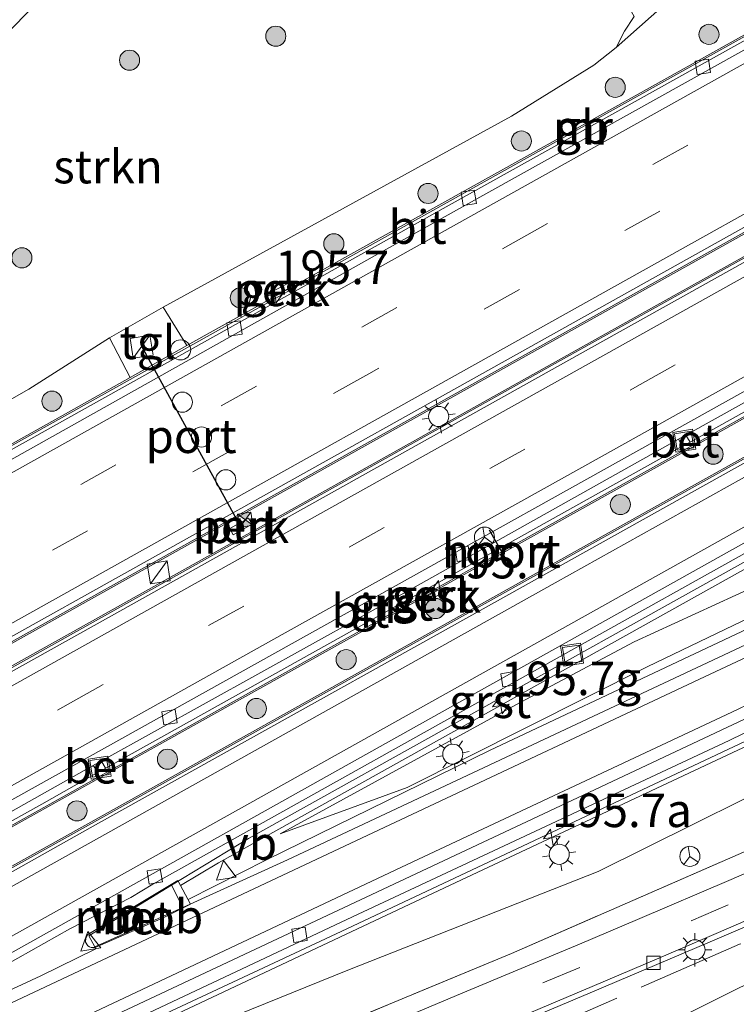
# Model space of a CAD drawing. Units: metres. Extents: x 229997 to 240000, y 574998 to 581253.
# Drawn here: x 232263 to 232316, y 579580 to 579653 of the extents above; entities that cross this region are included whole.
import ezdxf
from ezdxf.enums import TextEntityAlignment as Align

# ---------------------------------------------------------------- set-up
doc = ezdxf.new("R2010")
doc.units = ezdxf.units.M
doc.linetypes.add('IE-TERREINAFSCHEIDING', pattern=[10, 8, -2])
doc.linetypes.add('VW-3-9_STREEP', pattern=[12, 3, -9])
doc.layers.get('0').update_dxf_attribs({"lineweight": 25})
for name, color, linetype, lineweight in [('B-ME-AL-OVERIG-GV-B6', 7, 'BV-GELEIDERAIL', 18), ('B-ME-AM-KILOMETR-S-B1', 7, 'Continuous', 18), ('B-ME-BV-GELEIDECONSTRAUCTIE_GELEIDERAIL_OVERSTAPCONSTRUCTIE-S-B1', 213, 'BV-ANTIVERBLINDINGSSCHERM', 18), ('B-ME-BV-GELEIDECONSTRUCTIE-BARRIER-L-B1', 213, 'BV-STEPBARRIER', 18), ('B-ME-BV-GELEIDECONSTRUCTIE-GELEIDERAIL-L-B1', 213, 'BV-GELEIDERAIL', 18), ('B-ME-BV-GELEIDECONSTRUCTIE-RIMOB-GV-B6', 213, 'BV-A1', 18), ('B-ME-GR-BOOM-S-B1', 93, 'Continuous', 18), ('B-ME-GR-STRUIKEN-GV-B6', 93, 'Continuous', 18), ('B-ME-GW-KRUINLIJN-L-B1', 93, 'Continuous', 18), ('B-ME-GW-TEENLIJN-L-B1', 93, 'Continuous', 18), ('B-ME-IE-GRASLAND-GV-B6', 93, 'Continuous', 18), ('B-ME-IE-INRICHTINGSELEMENT-CAMERA-S-B1', 8, 'Continuous', 18), ('B-ME-IE-INRICHTINGSELEMENT-GV-B6', 253, 'Continuous', 18), ('B-ME-IE-INRICHTINGSELEMENT-S-B1', 253, 'Continuous', 18), ('B-ME-IE-MEUBILAIR_WEGMEUBILAIR-LICHTMAST-S-B1', 8, 'Continuous', 18), ('B-ME-IE-TERREINAFSCHEIDING-RASTERHEKWERK-L-B1', 8, 'IE-TERREINAFSCHEIDING', 18), ('B-ME-MW-MUUR-GV-B6', 8, 'IE-TERREINAFSCHEIDING-KUNSTMATIG', 18), ('B-ME-VH-VERH_SOORT-BETON-OVERIG-GV-B6', 8, 'IE-TERREINAFSCHEIDING-NATUURLIJK-HOUTWAL', 18), ('B-ME-VH-VERH_SOORT-BITUMEN-GV-B6', 8, 'IE-TERREINAFSCHEIDING-NATUURLIJK-HOUTWAL', 18), ('B-ME-VH-VERH_SOORT-GV-B6', 8, 'Continuous', 18), ('B-ME-VH-VERH_SOORT-TEGELS-GV-B6', 8, 'Continuous', 18), ('B-ME-VV-KOLK-S-B1', 8, 'Continuous', 18), ('B-ME-VW-DRIP-S-B1', 8, 'Continuous', 18), ('B-ME-VW-MARKERING-39STREEP-015-L-B1', 255, 'VW-3-9_STREEP', 18), ('B-ME-VW-MARKERING-STREEP-015-L-B1', 7, 'Continuous', 18), ('B-ME-VW-MEUBILAIR_WEGMEUBILAIR-RONA-S-B1', 8, 'Continuous', 18), ('B-ME-VW-MEUBILAIR_WEGMEUBILAIR-VERKEERSBORD-S-B1', 8, 'Continuous', 18), ('B-ME-VW-PORTAAL-L-B1', 10, 'Continuous', 25)]:
    doc.layers.add(name, color=color, linetype=linetype, lineweight=lineweight)
doc.styles.add('NLCS-ISO', font='NLCS-ISO.TTF')
doc.linetypes.add('BV-A1', pattern='A,0.5,[19,NLCS.SHX,S=1,R=0,X=0.5,Y=0],-1,[19,NLCS.SHX,S=1,R=0,X=0.5,Y=0],-1,0.5', length=3)
doc.linetypes.add('BV-ANTIVERBLINDINGSSCHERM', pattern='A,2,-1,[22,NLCS.SHX,S=1,R=0,X=0,Y=0],-1', length=4)
doc.linetypes.add('BV-GELEIDERAIL', pattern='A,10,-3,[108,NLCS.SHX,S=1,R=0,X=0,Y=0],-3', length=16)
doc.linetypes.add('BV-STEPBARRIER', pattern='A,1,-1,[16,NLCS.SHX,S=1,R=0,X=-1,Y=0],1', length=3)
doc.linetypes.add('IE-TERREINAFSCHEIDING-KUNSTMATIG', pattern='A,4,[82,NLCS.SHX,S=0.75,R=90,X=0,Y=0],4,-2', length=10)
doc.linetypes.add('IE-TERREINAFSCHEIDING-NATUURLIJK-HOUTWAL', pattern='A,7,-1.5,[67,NLCS.SHX,S=0.75,R=45,X=0,Y=0],-1.5,7,-1.5,[70,NLCS.SHX,S=0.75,R=0,X=0,Y=0],-1.5', length=20)

# ---------------------------------------------------------------- blocks, each defined once
blk = doc.blocks.new('camera')
h = blk.add_hatch(color=256)
h.paths.add_polyline_path([(0.5, 0.5), (-0.5, 0.5), (0, 0)])
h.paths.add_polyline_path([(0, 0), (-0.5, -0.5), (0.5, -0.5)])
for p, q in [((-0.5, 0.5), (0.5, -0.5)), ((0.5, 0.5), (-0.5, -0.5))]:
    blk.add_line(p, q)
blk.add_lwpolyline([(-0.5, 0.5), (0.5, 0.5), (0.5, -0.5), (-0.5, -0.5)], close=True)
blk = doc.blocks.new('kast')
blk.add_line((-0.75, -0.75), (0.75, 0.75))
blk.add_lwpolyline([(-0.75, 0.75), (0.75, 0.75), (0.75, -0.75), (-0.75, -0.75)], close=True)
blk = doc.blocks.new('dtb')
blk.add_circle((0, 0), 0.75)
blk = doc.blocks.new('put')
for p, q in [((0.75, 0.75), (-0.75, 0.75)), ((-0.75, 0.75), (-0.75, -0.75)), ((0.75, -0.75), (0.75, 0.75)), ((-0.75, -0.75), (0.75, -0.75))]:
    blk.add_line(p, q)
blk.add_lwpolyline([(-0.625, 0.625), (0.625, 0.625), (0.625, -0.625), (-0.625, -0.625)], close=True)
blk = doc.blocks.new('verkeersbord')
for p, q in [((0, 0.75), (-0.75, -0.625)), ((0.75, -0.625), (0, 0.75)), ((-0.75, -0.625), (0.75, -0.625))]:
    blk.add_line(p, q)
blk = doc.blocks.new('wegwijzer')
for q in [(0, 0.75), (-0.53, -0.53), (0.53, -0.53)]:
    blk.add_line((0, 0), q)
blk.add_circle((0, 0), 0.75)
blk = doc.blocks.new('boom')
blk.add_hatch(color=256).paths.add_polyline_path([(-0.75, 0, 1), (0.75, 0, 1)])
blk.add_circle((0, 0), 0.75)
blk = doc.blocks.new('hecto')
for p, q in [((0, 0.625), (-0.625, 0)), ((0, -0.625), (0, 0.625)), ((-0.625, 0), (0.625, 0)), ((0.625, 0), (0, -0.625))]:
    blk.add_line(p, q)
blk = doc.blocks.new('kolk')
blk.add_lwpolyline([(-0.5, -0.5), (0.5, -0.5), (0.5, 0.5), (-0.5, 0.5)], close=True)
blk = doc.blocks.new('lantaarnpaal')
for p, q in [((-0.884, 0.884), (-0.53, 0.53)), ((0, 0.75), (0, 1.25)), ((0.53, 0.53), (0.884, 0.884)), ((-0.75, 0), (-1.25, 0)), ((0.75, 0), (1.25, 0)), ((-0.53, -0.53), (-0.884, -0.884)), ((0.53, -0.53), (0.884, -0.884)), ((0, -0.75), (0, -1.25))]:
    blk.add_line(p, q)
blk.add_circle((0, 0), 0.75)

msp = doc.modelspace()

# ---------------------------------------------------------------- linework, layer by layer
at = {"layer": 'B-ME-AL-OVERIG-GV-B6'}
for points in [[(232393.971, 579694.952, 5.889), (232351.276, 579671.124, 5.086), (232308.62, 579647.298, 3.979), (232275.191, 579628.685, 3.176), (232273.432, 579631.544, 3.152), (232299.394, 579645.792, 3.879), (232305.527, 579649.573, 4.065), (232307.186, 579650.898, 4.073), (232310.676, 579653.99, 4.104), (232312.521, 579653.755, 4.111), (232313.889, 579653.896, 4.158), (232316.885, 579655.384, 4.178), (232323.675, 579659.038, 4.343), (232326.052, 579660.527, 4.411), (232327.24, 579661.564, 4.46), (232337.524, 579666.723, 4.731), (232339.072, 579667.869, 4.722), (232344.877, 579671.199, 4.864), (232365.824, 579682.72, 5.339), (232378.81, 579689.984, 5.598), (232384.035, 579692.956, 5.649), (232385.569, 579694.131, 5.646), (232395.039, 579699.14, 5.788), (232393.971, 579694.952, 5.889)], [(232083.041, 579509.687, 1.239), (232101.788, 579518.925, 1.274), (232120.412, 579528.457, 1.319), (232138.976, 579538.272, 1.429), (232163.382, 579551.527, 1.642), (232205.653, 579574.99, 2.167), (232246.649, 579597.849, 2.804), (232285.731, 579619.679, 3.595), (232328.366, 579643.503, 4.645), (232364.965, 579663.927, 5.552), (232400.252, 579683.624, 6.189)], [(232400.252, 579683.624, 6.189), (232394.475, 579678.727, 6.079), (232351.724, 579654.85, 5.197), (232309.161, 579631.096, 4.084), (232266.472, 579607.234, 3.15), (232225.565, 579584.401, 2.452), (232185.473, 579562.033, 1.904), (232158.003, 579546.82, 1.607), (232133.422, 579533.458, 1.41), (232108.79, 579520.481, 1.299), (232090.111, 579510.997, 1.214)], [(232231.182, 579575.545, 2.317), (232273.788, 579599.315, 2.996), (232313.674, 579621.569, 3.893), (232353.346, 579643.735, 4.925), (232393.136, 579665.953, 5.782)], [(232393.136, 579665.953, 5.782), (232397.756, 579665.627, 5.453), (232388.479, 579660.444, 5.226), (232348.796, 579638.28, 4.301), (232308.984, 579616.05, 3.519), (232269.101, 579593.77, 2.864), (232247.191, 579581.573, 2.561)], [(232281.659, 579632.767, 3.323), (232281.866, 579632.45, 3.238), (232282.854, 579632.992, 3.331), (232282.711, 579633.314, 3.387), (232281.659, 579632.767, 3.323)], [(232245.515, 579615.387, 2.664), (232252.482, 579619.225, 2.757), (232263.41, 579625.437, 2.938), (232269.431, 579629.278, 3.068), (232270.964, 579626.312, 3.078), (232265.983, 579623.503, 3.001), (232224.104, 579600.107, 2.227), (232217.538, 579596.444, 2.026), (232215.317, 579595.025, 1.279), (232214.501, 579596.541, 1.22), (232217.409, 579597.89, 2.043), (232219.681, 579599.464, 2.128), (232222.273, 579601.778, 2.156), (232226.212, 579604.225, 2.245), (232232.704, 579608.1, 2.389), (232239.766, 579612.023, 2.581), (232245.515, 579615.387, 2.664)], [(232280.06, 579615.392, 3.496), (232279.799, 579615.832, 3.475), (232278.391, 579615.058, 3.463), (232278.644, 579614.597, 3.437), (232280.06, 579615.392, 3.496)], [(232294.072, 579610.166, 3.391), (232293.917, 579610.464, 3.399), (232292.96, 579609.934, 3.373), (232293.102, 579609.639, 3.39), (232294.072, 579610.166, 3.391)]]:
    msp.add_polyline3d(points, dxfattribs=at)
at = {"layer": 'B-ME-BV-GELEIDECONSTRUCTIE-BARRIER-L-B1'}
for points in [[(232215.387, 579594.94, 1.288), (232215.889, 579595.306, 1.605), (232218.292, 579596.742, 2.229), (232259.865, 579619.97, 2.971), (232296.523, 579640.422, 3.785), (232339.204, 579664.251, 4.886), (232381.825, 579688.039, 5.791), (232394.022, 579694.86, 5.989)], [(232044.995, 579492.27, 1.292), (232063.947, 579500.797, 1.292), (232082.995, 579509.781, 1.339), (232101.741, 579519.019, 1.374), (232120.363, 579528.551, 1.419), (232138.926, 579538.365, 1.529), (232163.331, 579551.619, 1.742), (232205.602, 579575.082, 2.267), (232246.598, 579597.941, 2.904), (232285.68, 579619.771, 3.695), (232328.315, 579643.595, 4.745), (232364.914, 579664.019, 5.652), (232400.213, 579683.723, 6.29)], [(232046.07, 579490.087, 1.278), (232061.65, 579497.199, 1.276), (232080.713, 579506.25, 1.301), (232099.483, 579515.587, 1.367), (232121.22, 579526.869, 1.445), (232142.806, 579538.398, 1.583), (232176.442, 579556.874, 1.904), (232219.049, 579580.644, 2.46), (232260.504, 579603.785, 3.126), (232303.268, 579627.69, 4.05), (232345.613, 579651.326, 5.149), (232385.302, 579673.492, 6.023), (232394.062, 579678.376, 6.171)], [(232115.071, 579512.027, 1.614), (232136.042, 579523.065, 1.697), (232163.699, 579538.081, 1.825), (232203.636, 579560.271, 2.149), (232246.109, 579583.991, 2.599), (232285.932, 579606.215, 3.362), (232325.827, 579628.482, 4.296), (232368.498, 579652.319, 5.39), (232393.326, 579666.18, 5.886)], [(232115.779, 579510.602, 1.62), (232130.185, 579517.601, 1.701), (232143.592, 579524.345, 1.749), (232161.29, 579533.651, 1.846), (232178.82, 579543.278, 1.964), (232212.031, 579561.801, 2.26), (232247.242, 579581.482, 2.661), (232269.152, 579593.678, 2.964), (232309.035, 579615.958, 3.619), (232348.847, 579638.188, 4.401), (232388.53, 579660.352, 5.326), (232398.026, 579665.657, 5.559)]]:
    msp.add_polyline3d(points, dxfattribs=at)
at = {"layer": 'B-ME-BV-GELEIDECONSTRUCTIE-GELEIDERAIL-L-B1'}
for points in [[(232274.726, 579588.456, 2.7), (232277.551, 579590.159, 2.694), (232318.828, 579613.177, 3.406), (232361.604, 579637.073, 4.307), (232402.469, 579659.917, 5.286)], [(232275.284, 579587.412, 2.698), (232281.186, 579590.385, 2.71), (232297.748, 579598.511, 2.793), (232341.068, 579618.931, 2.566), (232370.982, 579632.832, 2.007), (232398.984, 579646.142, 1.209), (232400.658, 579646.854, 1.201), (232409.301, 579651.057, 0.912)], [(232165.211, 579523.915, 1.643), (232165.65, 579524.148, 1.647), (232190.427, 579537.355, 1.568), (232211.363, 579548.263, 1.751), (232233.898, 579559.576, 1.96), (232251.932, 579568.297, 2.12), (232294.826, 579588.486, 2.611), (232338.931, 579609.183, 2.439), (232348.814, 579613.642, 2.309), (232357.353, 579616.955, 2.138), (232379.816, 579624.84, 1.632), (232386.546, 579627.473, 1.456), (232406.258, 579636.426, 0.976)]]:
    msp.add_polyline3d(points, dxfattribs=at)
at = {"layer": 'B-ME-BV-GELEIDECONSTRUCTIE-RIMOB-GV-B6'}
msp.add_polyline3d([(232267.934, 579583.888, 2.547), (232267.814, 579583.96, 2.55), (232267.651, 579584.233, 2.57), (232267.66, 579584.525, 2.573), (232267.807, 579584.801, 2.602), (232274.531, 579588.823, 2.686), (232275.466, 579587.07, 2.694), (232273.438, 579586.056, 2.62), (232268.35, 579583.846, 2.553), (232268.072, 579583.849, 2.548), (232267.934, 579583.888, 2.547)], dxfattribs=at)
at = {"layer": 'B-ME-GR-STRUIKEN-GV-B6'}
for points in [[(232261.45, 579651.617, 0.67), (232266.591, 579656.832, 0.663), (232278.413, 579664.465, 0.764), (232290.393, 579673.487, 0.774), (232295.567, 579678.37, 0.351), (232298.87, 579676.828, 2.124), (232299.77, 579672.949, 3.861), (232299.257, 579671.481, 4.249), (232298.936, 579670.924, 4.318), (232299.285, 579669.843, 4.357), (232300.08, 579668.704, 4.417), (232301.392, 579665.396, 4.427), (232303.719, 579661.384, 4.41), (232304.757, 579659.707, 4.405), (232306.084, 579657.563, 4.398), (232308.524, 579653.222, 4.335), (232307.812, 579652.126, 4.117), (232307.186, 579650.898, 4.073), (232305.527, 579649.573, 4.065), (232299.394, 579645.792, 3.879), (232273.432, 579631.544, 3.152), (232269.431, 579629.278, 3.068)], [(232299.257, 579671.481, 4.249), (232300.063, 579671.252, 4.286), (232300.324, 579670.409, 4.334), (232300.61, 579669.382, 4.397), (232302.297, 579665.876, 4.45), (232308.41, 579655.568, 4.483), (232309.193, 579655.023, 4.352), (232310.676, 579653.99, 4.104), (232307.186, 579650.898, 4.073), (232307.812, 579652.126, 4.117), (232308.524, 579653.222, 4.335), (232306.084, 579657.563, 4.398), (232304.757, 579659.707, 4.405), (232303.719, 579661.384, 4.41), (232301.392, 579665.396, 4.427), (232300.08, 579668.704, 4.417), (232299.285, 579669.843, 4.357), (232298.936, 579670.924, 4.318), (232299.257, 579671.481, 4.249)], [(232269.431, 579629.278, 3.068), (232263.41, 579625.437, 2.938), (232252.482, 579619.225, 2.757)]]:
    msp.add_polyline3d(points, dxfattribs=at)
at = {"layer": 'B-ME-GW-KRUINLIJN-L-B1'}
for points in [[(232252.482, 579619.225, 2.757), (232263.41, 579625.437, 2.938), (232269.431, 579629.278, 3.068), (232273.432, 579631.544, 3.152), (232299.394, 579645.792, 3.879), (232305.527, 579649.573, 4.065), (232307.186, 579650.898, 4.073), (232307.812, 579652.126, 4.117), (232308.524, 579653.222, 4.335), (232306.084, 579657.563, 4.398), (232304.757, 579659.707, 4.405), (232303.719, 579661.384, 4.41), (232301.392, 579665.396, 4.427), (232300.08, 579668.704, 4.417), (232299.285, 579669.843, 4.357), (232298.936, 579670.924, 4.318), (232299.257, 579671.481, 4.249), (232299.77, 579672.949, 3.861), (232300.802, 579675.707, 3.747), (232303.554, 579678.873, 3.529)], [(232282.155, 579592.32, 2.075), (232299.704, 579601.927, 2.346), (232308.535, 579606.619, 2.481), (232317.639, 579610.783, 2.593), (232326.375, 579615.661, 2.754), (232334.882, 579620.983, 2.987), (232343.561, 579625.972, 3.248), (232361.377, 579635.06, 3.547), (232370.309, 579639.557, 3.853), (232379.059, 579644.407, 3.964), (232387.877, 579649.127, 4.122), (232396.637, 579653.959, 4.404), (232405.345, 579658.891, 4.665)], [(232230.573, 579553.904, 0.917), (232233.656, 579555.091, 1.023), (232242.622, 579559.467, 0.96), (232251.462, 579564.174, 1.035), (232260.246, 579569.003, 1.15), (232268.902, 579574.107, 1.462), (232277.931, 579578.406, 1.629), (232287.201, 579582.149, 1.775), (232305.855, 579589.491, 1.671), (232323.763, 579598.404, 1.758), (232332.821, 579602.639, 1.706), (232351.039, 579610.902, 1.471), (232360.194, 579614.935, 1.179), (232369.204, 579619.301, 1.047), (232378.51, 579622.988, 0.881), (232395.41, 579629.395, 0.413), (232397.457, 579629.391, -0.167)]]:
    msp.add_polyline3d(points, dxfattribs=at)
at = {"layer": 'B-ME-GW-TEENLIJN-L-B1'}
for points in [[(232213.125, 579599.001, 1.136), (232219.271, 579604.321, 1.033), (232226.793, 579612.305, 1.12), (232229.623, 579615.308, 1.152), (232233.236, 579619.029, 1.014), (232238.379, 579623.643, 0.917), (232251.561, 579640.553, 0.786), (232255.817, 579645.565, 0.737), (232261.45, 579651.617, 0.67), (232266.591, 579656.832, 0.663), (232278.413, 579664.465, 0.764), (232290.393, 579673.487, 0.774), (232295.567, 579678.37, 0.351), (232297.082, 579679.314, 0.396), (232298.497, 579681.259, 0.489), (232299.706, 579684.377, 0.476), (232300.96, 579686.61, 0.456), (232305.917, 579691.928, 0.351)], [(232282.155, 579592.32, 2.075), (232291.626, 579595.772, 2.054), (232309.499, 579604.748, 2.012), (232327.535, 579613.411, 1.888), (232335.903, 579619.002, 1.872), (232344.74, 579623.685, 1.695), (232353.739, 579628.053, 1.601), (232362.98, 579631.948, 1.41), (232381.25, 579640.157, 0.942), (232399.29, 579648.81, 0.413), (232408.38, 579653.003, 0.152)]]:
    msp.add_polyline3d(points, dxfattribs=at)
at = {"layer": 'B-ME-IE-GRASLAND-GV-B6'}
for points in [[(232257.285, 579653.066, 0.73), (232264.07, 579660.282, 0.649), (232270.705, 579666.625, 0.625), (232276.287, 579671.518, 0.587), (232280.284, 579674.521, 0.561), (232286.307, 579679.185, 0.516), (232292.057, 579683.205, 0.481), (232300.496, 579688.74, 0.445), (232304.854, 579691.301, 0.369), (232305.917, 579691.928, 0.351), (232300.96, 579686.61, 0.456), (232299.706, 579684.377, 0.476), (232298.497, 579681.259, 0.489), (232297.082, 579679.314, 0.396), (232295.567, 579678.37, 0.351), (232290.797, 579677.593, 0.399), (232286.232, 579674.953, 0.452), (232281.647, 579671.022, 0.468), (232276.27, 579667.1, 0.518), (232272.014, 579663.027, 0.552), (232266.591, 579656.832, 0.663), (232261.45, 579651.617, 0.67)], [(232410.051, 579649.473, 0.345), (232391.471, 579640.97, 0.776), (232373.304, 579632.774, 1.261), (232337.152, 579616.015, 1.917), (232318.479, 579607.169, 2.078), (232282.699, 579590.363, 2.029), (232274.89, 579586.821, 1.924), (232274.06, 579588.48, 1.968), (232279.801, 579591.951, 2.071), (232314.722, 579611.428, 2.636), (232347.631, 579629.794, 3.307), (232348.323, 579630.176, 3.307), (232384.523, 579650.426, 4.101), (232401.923, 579660.111, 4.535)], [(232408.38, 579653.003, 0.152), (232399.29, 579648.81, 0.413), (232381.25, 579640.157, 0.942), (232362.98, 579631.948, 1.41), (232353.739, 579628.053, 1.601), (232344.74, 579623.685, 1.695), (232335.903, 579619.002, 1.872), (232327.535, 579613.411, 1.888), (232309.499, 579604.748, 2.012), (232291.626, 579595.772, 2.054), (232282.155, 579592.32, 2.075), (232299.704, 579601.927, 2.346), (232308.535, 579606.619, 2.481), (232317.639, 579610.783, 2.593), (232326.375, 579615.661, 2.754), (232334.882, 579620.983, 2.987), (232343.561, 579625.972, 3.248), (232361.377, 579635.06, 3.547), (232370.309, 579639.557, 3.853), (232379.059, 579644.407, 3.964), (232387.877, 579649.127, 4.122), (232396.637, 579653.959, 4.404), (232405.345, 579658.891, 4.665), (232408.38, 579653.003, 0.152)], [(232396.637, 579653.959, 4.404), (232387.877, 579649.127, 4.122), (232379.059, 579644.407, 3.964), (232370.309, 579639.557, 3.853), (232361.377, 579635.06, 3.547), (232343.561, 579625.972, 3.248), (232334.882, 579620.983, 2.987), (232326.375, 579615.661, 2.754), (232317.639, 579610.783, 2.593), (232308.535, 579606.619, 2.481), (232299.704, 579601.927, 2.346), (232282.155, 579592.32, 2.075), (232291.626, 579595.772, 2.054), (232309.499, 579604.748, 2.012), (232327.535, 579613.411, 1.888), (232335.903, 579619.002, 1.872), (232344.74, 579623.685, 1.695), (232353.739, 579628.053, 1.601), (232362.98, 579631.948, 1.41), (232381.25, 579640.157, 0.942), (232399.29, 579648.81, 0.413), (232408.38, 579653.003, 0.152), (232410.051, 579649.473, 0.345)], [(232247.895, 579566.903, 1.398), (232286.7, 579585.028, 1.867), (232329.51, 579605.165, 1.821), (232347.944, 579613.763, 1.634), (232352.574, 579615.629, 1.555), (232366.508, 579620.637, 1.269), (232381.38, 579625.817, 0.903), (232385.531, 579627.463, 0.794), (232405.971, 579636.694, 0.293)], [(232405.971, 579636.694, 0.293), (232407.966, 579634.83, -0.086), (232408.166, 579633.994, -0.175), (232399.016, 579629.342, -0.181), (232391.138, 579625.336, -0.16), (232383.452, 579621.447, -0.153), (232375.675, 579617.481, -0.131), (232370.981, 579615.102, -0.138), (232365.339, 579612.257, -0.143), (232355.245, 579607.274, -0.128), (232347.341, 579603.356, -0.082), (232340.126, 579599.826, -0.086), (232332.057, 579596.056, -0.084), (232323.483, 579592.284, -0.107), (232315.772, 579588.895, -0.073), (232308.795, 579585.923, -0.105), (232304.47, 579584.09, -0.098), (232295.763, 579580.452, -0.086), (232285.805, 579576.254, -0.165), (232276.344, 579572.199, -0.189), (232267.46, 579568.065, -0.198), (232258.365, 579563.67, -0.222)], [(232260.246, 579569.003, 1.15), (232268.902, 579574.107, 1.462), (232277.931, 579578.406, 1.629), (232287.201, 579582.149, 1.775), (232305.855, 579589.491, 1.671), (232323.763, 579598.404, 1.758), (232332.821, 579602.639, 1.706), (232351.039, 579610.902, 1.471), (232360.194, 579614.935, 1.179), (232369.204, 579619.301, 1.047), (232378.51, 579622.988, 0.881), (232395.41, 579629.395, 0.413), (232397.457, 579629.391, -0.167), (232392.051, 579626.763, -0.04), (232375.658, 579619.59, -0.093), (232369.833, 579616.833, -0.134), (232364.543, 579614.142, -0.182), (232353.964, 579608.491, -0.144), (232332.442, 579598.002, -0.186), (232324.142, 579594.208, -0.14), (232299.399, 579583.397, -0.277), (232282.801, 579576.502, -0.347), (232274.472, 579572.814, -0.328), (232261.023, 579566.397, -0.339)], [(232261.023, 579566.397, -0.339), (232274.472, 579572.814, -0.328), (232282.801, 579576.502, -0.347), (232299.399, 579583.397, -0.277), (232324.142, 579594.208, -0.14), (232332.442, 579598.002, -0.186), (232353.964, 579608.491, -0.144), (232364.543, 579614.142, -0.182), (232369.833, 579616.833, -0.134), (232375.658, 579619.59, -0.093), (232392.051, 579626.763, -0.04), (232397.457, 579629.391, -0.167), (232395.41, 579629.395, 0.413), (232378.51, 579622.988, 0.881), (232369.204, 579619.301, 1.047), (232360.194, 579614.935, 1.179), (232351.039, 579610.902, 1.471), (232332.821, 579602.639, 1.706), (232323.763, 579598.404, 1.758), (232305.855, 579589.491, 1.671), (232287.201, 579582.149, 1.775), (232277.931, 579578.406, 1.629), (232268.902, 579574.107, 1.462), (232260.246, 579569.003, 1.15)], [(232362.061, 579602.431, -0.063), (232346.504, 579594.883, -0.096), (232331.209, 579587.821, -0.073), (232316.35, 579580.832, -0.127), (232300.979, 579573.137, -0.172), (232280.979, 579562.616, -0.254), (232254.225, 579547.829, -0.008)], [(232259.873, 579560.8, -0.154), (232268.893, 579565.138, -0.162), (232277.772, 579569.273, -0.126), (232287.09, 579573.278, -0.158), (232296.831, 579577.314, -0.135), (232296.97, 579576.95, -0.148), (232305.266, 579580.453, -0.169), (232314.209, 579584.264, -0.182), (232316.973, 579585.454, -0.182), (232325.234, 579589.086, -0.186), (232334.385, 579593.091, -0.183), (232337.126, 579594.381, -0.183), (232345.268, 579598.277, -0.18), (232353.352, 579602.27, -0.182)]]:
    msp.add_polyline3d(points, dxfattribs=at)
at = {"layer": 'B-ME-IE-INRICHTINGSELEMENT-GV-B6'}
msp.add_polyline3d([(232280.06, 579615.392, 3.496), (232278.644, 579614.597, 3.437), (232278.391, 579615.058, 3.463), (232279.799, 579615.832, 3.475), (232280.06, 579615.392, 3.496)], dxfattribs=at)
at = {"layer": 'B-ME-IE-TERREINAFSCHEIDING-RASTERHEKWERK-L-B1'}
for points in [[(232410.269, 579629.575, 0.033), (232365.394, 579606.826, 0.019), (232347.978, 579598.39, -0.143), (232334.852, 579592.031, -0.121), (232316.395, 579584.083, -0.179), (232301.795, 579577.696, -0.419), (232287.151, 579571.554, -0.473), (232269.703, 579563.796, -0.461)], [(232397.457, 579629.391, -0.167), (232392.051, 579626.763, -0.04), (232375.658, 579619.59, -0.093), (232369.833, 579616.833, -0.134), (232364.543, 579614.142, -0.182), (232353.964, 579608.491, -0.144), (232332.442, 579598.002, -0.186), (232324.142, 579594.208, -0.14), (232299.399, 579583.397, -0.277), (232282.801, 579576.502, -0.347), (232274.472, 579572.814, -0.328), (232261.023, 579566.397, -0.339), (232253.041, 579562.36, -0.285), (232247.722, 579559.539, -0.34), (232239.748, 579555.546, -0.227), (232237.124, 579554.021, -0.301)]]:
    msp.add_polyline3d(points, dxfattribs=at)
at = {"layer": 'B-ME-MW-MUUR-GV-B6'}
for points in [[(232275.191, 579628.685, 3.176), (232308.62, 579647.298, 3.979), (232351.276, 579671.124, 5.086), (232393.971, 579694.952, 5.889), (232394.13, 579694.667, 4.961), (232369.678, 579681.004, 4.561), (232330.505, 579659.1, 3.695), (232294.514, 579639.026, 2.771), (232253.811, 579616.301, 1.864), (232215.414, 579594.843, 1.286), (232215.317, 579595.025, 1.279), (232217.538, 579596.444, 2.026), (232224.104, 579600.107, 2.227), (232265.983, 579623.503, 3.001), (232270.964, 579626.312, 3.078), (232275.191, 579628.685, 3.176)], [(232099.254, 579518.083, 0.487), (232116.965, 579527.105, 0.532), (232134.772, 579536.492, 0.608), (232152.347, 579545.956, 0.75), (232169.827, 579555.52, 0.917), (232187.306, 579565.222, 1.122), (232222.24, 579584.698, 1.625), (232260.345, 579606.008, 2.279), (232295.31, 579625.547, 3.025), (232330.219, 579645.029, 3.892), (232365.161, 579664.515, 4.765), (232400.102, 579684.004, 5.382), (232400.252, 579683.624, 6.189)], [(232400.252, 579683.624, 6.189), (232364.965, 579663.927, 5.552), (232328.366, 579643.503, 4.645), (232285.731, 579619.679, 3.595), (232246.649, 579597.849, 2.804), (232205.653, 579574.99, 2.167), (232163.382, 579551.527, 1.642), (232138.976, 579538.272, 1.429), (232120.412, 579528.457, 1.319), (232101.788, 579518.925, 1.274), (232083.041, 579509.687, 1.239)], [(232394.475, 579678.727, 6.079), (232392.981, 579677.457, 5.266), (232374.838, 579667.33, 4.932), (232340.554, 579648.187, 4.126), (232305.362, 579628.549, 3.222), (232270.212, 579608.905, 2.434), (232234.081, 579588.755, 1.777), (232200.179, 579569.814, 1.292), (232173.76, 579555.261, 0.959), (232160.804, 579548.001, 0.842), (232129.906, 579531.212, 0.604), (232104.469, 579517.803, 0.439), (232085.737, 579508.375, 0.385)], [(232090.111, 579510.997, 1.214), (232108.79, 579520.481, 1.299), (232133.422, 579533.458, 1.41), (232158.003, 579546.82, 1.607), (232185.473, 579562.033, 1.904), (232225.565, 579584.401, 2.452), (232266.472, 579607.234, 3.15), (232309.161, 579631.096, 4.084), (232351.724, 579654.85, 5.197), (232394.475, 579678.727, 6.079)], [(232225.526, 579572.87, 1.432), (232264.398, 579594.524, 2.024), (232268.471, 579596.829, 2.068), (232269.195, 579597.222, 2.098), (232310.369, 579620.196, 2.898), (232312.11, 579621.201, 3.061), (232312.708, 579621.496, 3.074), (232347.068, 579640.675, 3.969), (232347.671, 579641.026, 3.998), (232385.334, 579662.051, 4.862), (232385.837, 579662.335, 4.874), (232393.907, 579666.864, 5.016)], [(232393.907, 579666.864, 5.016), (232393.136, 579665.953, 5.782), (232353.346, 579643.735, 4.925), (232313.674, 579621.569, 3.893), (232273.788, 579599.315, 2.996), (232231.182, 579575.545, 2.317)], [(232247.191, 579581.573, 2.561), (232269.101, 579593.77, 2.864), (232308.984, 579616.05, 3.519), (232348.796, 579638.28, 4.301), (232388.479, 579660.444, 5.226), (232397.756, 579665.627, 5.453), (232398.766, 579665.751, 4.687), (232363.898, 579646.259, 3.839), (232329.012, 579626.783, 3.102), (232294.087, 579607.283, 2.449), (232268.388, 579592.968, 2.076), (232231.441, 579572.225, 1.566)]]:
    msp.add_polyline3d(points, dxfattribs=at)
at = {"layer": 'B-ME-VH-VERH_SOORT-BETON-OVERIG-GV-B6'}
for points in [[(232311.83, 579621.712, 3.051), (232312.376, 579622.014, 3.057), (232312.708, 579621.496, 3.074), (232312.11, 579621.201, 3.061), (232311.83, 579621.712, 3.051)], [(232353.352, 579602.27, -0.182), (232345.268, 579598.277, -0.18), (232337.126, 579594.381, -0.183), (232334.385, 579593.091, -0.183), (232325.234, 579589.086, -0.186), (232316.973, 579585.454, -0.182), (232314.209, 579584.264, -0.182), (232305.266, 579580.453, -0.169), (232296.97, 579576.95, -0.148), (232296.831, 579577.314, -0.135), (232305.411, 579580.938, -0.162), (232310.385, 579583.046, -0.171), (232315.909, 579585.428, -0.168), (232325.107, 579589.454, -0.175), (232334.259, 579593.449, -0.176), (232341.573, 579596.928, -0.174), (232348.695, 579600.378, -0.18), (232356.576, 579604.296, -0.196)], [(232268.471, 579596.829, 2.068), (232268.508, 579596.918, 2.047), (232268.266, 579597.355, 2.053), (232268.117, 579597.345, 2.076), (232268.926, 579597.799, 2.092), (232268.869, 579597.663, 2.054), (232269.101, 579597.245, 2.079), (232269.195, 579597.222, 2.098), (232268.471, 579596.829, 2.068)], [(232268.345, 579583.888, 1.883), (232267.895, 579584.705, 1.919), (232274.06, 579588.48, 1.968), (232274.89, 579586.821, 1.924), (232268.345, 579583.888, 1.883)]]:
    msp.add_polyline3d(points, dxfattribs=at)
at = {"layer": 'B-ME-VH-VERH_SOORT-BITUMEN-GV-B6'}
for points in [[(232215.414, 579594.843, 1.286), (232253.811, 579616.301, 1.864), (232294.514, 579639.026, 2.771), (232330.505, 579659.1, 3.695), (232369.678, 579681.004, 4.561), (232394.13, 579694.667, 4.961), (232394.444, 579694.147, 5.102), (232360.08, 579674.961, 4.461), (232324.563, 579655.106, 3.59), (232289.635, 579635.631, 2.739), (232254.743, 579616.089, 1.949), (232219.75, 579596.685, 1.358), (232193.159, 579581.731, 0.941), (232191.216, 579580.742, 0.91), (232190.563, 579581.811, 0.858), (232191.887, 579582.82, 0.862), (232192.35, 579582.224, 0.927), (232207.534, 579590.533, 1.177), (232214.99, 579594.715, 1.282), (232215.414, 579594.843, 1.286)], [(232254.743, 579616.089, 1.949), (232289.635, 579635.631, 2.739), (232324.563, 579655.106, 3.59), (232360.08, 579674.961, 4.461), (232394.444, 579694.147, 5.102), (232400.102, 579684.004, 5.382), (232365.161, 579664.515, 4.765), (232330.219, 579645.029, 3.892), (232295.31, 579625.547, 3.025), (232260.345, 579606.008, 2.279)], [(232065.877, 579498.334, 0.424), (232104.366, 579517.184, 0.511), (232127.819, 579529.469, 0.591), (232144.843, 579538.671, 0.7), (232174.375, 579554.883, 0.963), (232199.914, 579569.154, 1.288), (232200.339, 579569.478, 1.294), (232200.179, 579569.814, 1.292), (232234.081, 579588.755, 1.777), (232270.212, 579608.905, 2.434), (232305.362, 579628.549, 3.222), (232340.554, 579648.187, 4.126), (232374.838, 579667.33, 4.932), (232392.981, 579677.457, 5.266), (232396.812, 579669.994, 5.044), (232361.498, 579650.311, 4.338), (232325.906, 579630.386, 3.406), (232291.862, 579611.407, 2.604), (232256.343, 579591.62, 1.866), (232221.739, 579572.278, 1.381), (232187.475, 579553.156, 1.102), (232179.413, 579548.567, 1.023), (232178.536, 579548.063, 1.016)], [(232256.343, 579591.62, 1.866), (232291.862, 579611.407, 2.604), (232325.906, 579630.386, 3.406), (232361.498, 579650.311, 4.338), (232396.812, 579669.994, 5.044), (232392.753, 579666.929, 4.978), (232385.498, 579662.897, 4.831), (232384.978, 579662.65, 4.836), (232365.592, 579651.704, 4.413), (232347.346, 579641.623, 3.965)], [(232231.441, 579572.225, 1.566), (232268.388, 579592.968, 2.076), (232294.087, 579607.283, 2.449), (232329.012, 579626.783, 3.102), (232363.898, 579646.259, 3.839), (232398.766, 579665.751, 4.687), (232401.313, 579661.228, 4.547), (232392.572, 579656.327, 4.319), (232357.704, 579636.885, 3.527), (232322.789, 579617.362, 2.804), (232287.908, 579597.88, 2.199), (232247.393, 579575.231, 1.635)], [(232348.323, 579630.176, 3.307), (232347.631, 579629.794, 3.307), (232347.379, 579630.285, 3.29), (232305.721, 579607.046, 2.484), (232272.661, 579588.569, 1.922), (232271.019, 579587.578, 1.878), (232266.469, 579585.237, 1.813), (232248.051, 579574.846, 1.561), (232248.366, 579574.682, 1.56), (232248.994, 579574.63, 1.574), (232247.192, 579574.165, 1.579), (232246.95, 579574.423, 1.588), (232246.851, 579574.708, 1.608), (232247.393, 579575.231, 1.635), (232287.908, 579597.88, 2.199), (232322.789, 579617.362, 2.804), (232357.704, 579636.885, 3.527), (232392.572, 579656.327, 4.319), (232401.313, 579661.228, 4.547), (232401.739, 579660.596, 4.548), (232366.827, 579641.176, 3.696), (232348.021, 579630.667, 3.302), (232348.323, 579630.176, 3.307)], [(232248.994, 579574.63, 1.574), (232264.318, 579581.728, 1.833), (232268.415, 579583.746, 1.881), (232268.345, 579583.888, 1.883), (232274.89, 579586.821, 1.924), (232282.699, 579590.363, 2.029), (232318.479, 579607.169, 2.078), (232337.152, 579616.015, 1.917), (232373.304, 579632.774, 1.261), (232391.471, 579640.97, 0.776), (232410.051, 579649.473, 0.345), (232413.223, 579641.711, 0.14), (232382.002, 579627.461, 0.873), (232376.268, 579625.55, 1.023), (232357.809, 579619.151, 1.449), (232351.19, 579616.763, 1.567), (232347.011, 579614.992, 1.652), (232338.973, 579611.302, 1.758), (232302.208, 579593.995, 1.962), (232266.258, 579577.113, 1.666), (232248.695, 579568.785, 1.438)], [(232413.223, 579641.711, 0.14), (232406.172, 579637.46, 0.271), (232384.48, 579627.609, 0.797), (232382.361, 579626.719, 0.869), (232356.73, 579617.84, 1.453), (232350.26, 579615.435, 1.574), (232338.736, 579610.193, 1.726), (232322.018, 579602.39, 1.89), (232315.623, 579599.263, 1.928), (232287.539, 579586.125, 1.863), (232247.669, 579567.346, 1.381)], [(232248.695, 579568.785, 1.438), (232266.258, 579577.113, 1.666), (232302.208, 579593.995, 1.962), (232338.973, 579611.302, 1.758), (232347.011, 579614.992, 1.652), (232351.19, 579616.763, 1.567), (232357.809, 579619.151, 1.449), (232376.268, 579625.55, 1.023), (232382.002, 579627.461, 0.873), (232413.223, 579641.711, 0.14)], [(232347.346, 579641.623, 3.965), (232346.766, 579641.266, 3.954), (232331.609, 579632.712, 3.546), (232312.376, 579622.014, 3.057), (232311.83, 579621.712, 3.051), (232292.041, 579610.615, 2.581), (232268.926, 579597.799, 2.092), (232268.117, 579597.345, 2.076), (232258.743, 579592.088, 1.889)], [(232258.365, 579563.67, -0.222), (232267.46, 579568.065, -0.198), (232276.344, 579572.199, -0.189), (232285.805, 579576.254, -0.165), (232295.763, 579580.452, -0.086), (232304.47, 579584.09, -0.098), (232308.795, 579585.923, -0.105), (232315.772, 579588.895, -0.073), (232323.483, 579592.284, -0.107), (232332.057, 579596.056, -0.084), (232340.126, 579599.826, -0.086), (232347.341, 579603.356, -0.082), (232355.245, 579607.274, -0.128), (232365.339, 579612.257, -0.143), (232370.981, 579615.102, -0.138), (232375.675, 579617.481, -0.131), (232383.452, 579621.447, -0.153), (232391.138, 579625.336, -0.16), (232399.016, 579629.342, -0.181), (232408.166, 579633.994, -0.175), (232408.862, 579632.533, -0.185), (232409.575, 579631.033, -0.209)], [(232409.575, 579631.033, -0.209), (232400.775, 579626.566, -0.228), (232393.32, 579622.772, -0.192), (232384.928, 579618.536, -0.219), (232377.165, 579614.574, -0.209), (232368.22, 579610.057, -0.214), (232356.576, 579604.296, -0.196), (232348.695, 579600.378, -0.18), (232341.573, 579596.928, -0.174), (232334.259, 579593.449, -0.176), (232325.107, 579589.454, -0.175), (232315.909, 579585.428, -0.168), (232310.385, 579583.046, -0.171), (232305.411, 579580.938, -0.162), (232296.831, 579577.314, -0.135), (232287.09, 579573.278, -0.158), (232277.772, 579569.273, -0.126), (232268.893, 579565.138, -0.162), (232259.873, 579560.8, -0.154)], [(232254.225, 579547.829, -0.008), (232280.979, 579562.616, -0.254), (232300.979, 579573.137, -0.172), (232316.35, 579580.832, -0.127), (232331.209, 579587.821, -0.073), (232346.504, 579594.883, -0.096), (232362.061, 579602.431, -0.063), (232377.935, 579610.375, -0.037), (232393.932, 579618.447, -0.079), (232410.14, 579626.813, -0.072), (232411.381, 579627.398, -0.068), (232416.299, 579623.158, -0.115)]]:
    msp.add_polyline3d(points, dxfattribs=at)
at = {"layer": 'B-ME-VH-VERH_SOORT-GV-B6'}
for points in [[(232347.068, 579640.675, 3.969), (232312.708, 579621.496, 3.074), (232312.376, 579622.014, 3.057), (232331.609, 579632.712, 3.546), (232346.766, 579641.266, 3.954), (232347.068, 579640.675, 3.969)], [(232247.669, 579567.346, 1.381), (232287.539, 579586.125, 1.863), (232315.623, 579599.263, 1.928), (232322.018, 579602.39, 1.89), (232338.736, 579610.193, 1.726), (232350.26, 579615.435, 1.574), (232356.73, 579617.84, 1.453), (232382.361, 579626.719, 0.869), (232384.48, 579627.609, 0.797), (232406.172, 579637.46, 0.271), (232405.971, 579636.694, 0.293), (232385.531, 579627.463, 0.794), (232381.38, 579625.817, 0.903), (232366.508, 579620.637, 1.269), (232352.574, 579615.629, 1.555), (232347.944, 579613.763, 1.634), (232329.51, 579605.165, 1.821), (232286.7, 579585.028, 1.867), (232247.895, 579566.903, 1.398)], [(232282.711, 579633.314, 3.387), (232282.854, 579632.992, 3.331), (232281.866, 579632.45, 3.238), (232281.659, 579632.767, 3.323), (232282.711, 579633.314, 3.387)], [(232268.345, 579583.888, 1.883), (232268.415, 579583.746, 1.881), (232264.318, 579581.728, 1.833), (232248.994, 579574.63, 1.574), (232248.366, 579574.682, 1.56), (232248.051, 579574.846, 1.561), (232266.469, 579585.237, 1.813), (232271.019, 579587.578, 1.878), (232272.661, 579588.569, 1.922), (232305.721, 579607.046, 2.484), (232347.379, 579630.285, 3.29), (232347.631, 579629.794, 3.307), (232314.722, 579611.428, 2.636), (232279.801, 579591.951, 2.071), (232274.06, 579588.48, 1.968), (232267.895, 579584.705, 1.919), (232268.345, 579583.888, 1.883)], [(232311.83, 579621.712, 3.051), (232312.11, 579621.201, 3.061), (232310.369, 579620.196, 2.898), (232269.195, 579597.222, 2.098), (232269.101, 579597.245, 2.079), (232268.869, 579597.663, 2.054), (232268.926, 579597.799, 2.092), (232292.041, 579610.615, 2.581), (232311.83, 579621.712, 3.051)], [(232294.072, 579610.166, 3.391), (232293.102, 579609.639, 3.39), (232292.96, 579609.934, 3.373), (232293.917, 579610.464, 3.399), (232294.072, 579610.166, 3.391)], [(232268.471, 579596.829, 2.068), (232264.398, 579594.524, 2.024), (232225.526, 579572.87, 1.432), (232225.234, 579573.404, 1.444), (232258.743, 579592.088, 1.889), (232268.117, 579597.345, 2.076), (232268.266, 579597.355, 2.053), (232268.508, 579596.918, 2.047), (232268.471, 579596.829, 2.068)]]:
    msp.add_polyline3d(points, dxfattribs=at)
at = {"layer": 'B-ME-VH-VERH_SOORT-TEGELS-GV-B6'}
msp.add_polyline3d([(232269.431, 579629.278, 3.068), (232273.432, 579631.544, 3.152), (232275.191, 579628.685, 3.176), (232270.964, 579626.312, 3.078), (232269.431, 579629.278, 3.068)], dxfattribs=at)
at = {"layer": 'B-ME-VW-MARKERING-39STREEP-015-L-B1'}
for points in [[(232396.472, 579690.511, 5.191), (232386.669, 579685.043, 5.063), (232343.968, 579661.193, 4.173), (232301.332, 579637.371, 3.065), (232258.671, 579613.534, 2.112), (232215.971, 579589.711, 1.41), (232173.258, 579565.902, 0.849), (232142.675, 579549.138, 0.524), (232117.898, 579535.993, 0.327), (232098.395, 579526.014, 0.266), (232078.561, 579516.245, 0.235), (232060.795, 579507.855, 0.208), (232044.309, 579500.457, 0.181)], [(232398.07, 579687.646, 5.257), (232374.073, 579674.246, 4.895), (232331.407, 579650.421, 3.888), (232288.751, 579626.59, 2.836), (232246.06, 579602.777, 1.938), (232203.317, 579578.896, 1.284), (232160.613, 579555.184, 0.763), (232134.564, 579541.098, 0.53), (232112.967, 579529.757, 0.405), (232094.066, 579520.179, 0.372), (232075.164, 579510.985, 0.329), (232056.53, 579502.341, 0.293), (232044.682, 579497.093, 0.286)], [(232054.685, 579489.166, 0.557), (232066.91, 579494.771, 0.549), (232086.019, 579503.916, 0.555), (232104.099, 579512.955, 0.613), (232121.691, 579522.086, 0.694), (232145.201, 579534.644, 0.808), (232180.92, 579554.298, 1.082), (232223.646, 579578.128, 1.551), (232266.338, 579601.972, 2.229), (232308.985, 579625.78, 3.176), (232351.606, 579649.597, 4.28), (232394.223, 579673.38, 5.173), (232394.885, 579673.749, 5.181)], [(232182.978, 579521.472, -0.19), (232194.403, 579527.558, -0.206), (232202.265, 579531.813, -0.227), (232213.068, 579537.659, -0.213), (232220.928, 579541.934, -0.248), (232231.475, 579547.638, -0.251), (232239.651, 579552.06, -0.267), (232247.261, 579556.141, -0.227), (232255.279, 579560.313, -0.229), (232263.316, 579564.296, -0.216), (232271.454, 579568.135, -0.221), (232279.688, 579571.878, -0.215), (232290.668, 579576.562, -0.223), (232301.731, 579581.201, -0.187), (232312.776, 579585.833, -0.158), (232323.762, 579590.578, -0.165), (232334.674, 579595.493, -0.183), (232345.48, 579600.632, -0.157), (232356.233, 579605.911, -0.166), (232369.63, 579612.599, -0.179), (232382.992, 579619.383, -0.175), (232396.339, 579626.181, -0.191), (232408.862, 579632.533, -0.185)]]:
    msp.add_polyline3d(points, dxfattribs=at)
at = {"layer": 'B-ME-VW-MARKERING-STREEP-015-L-B1'}
for points in [[(232150.2, 579556.948, 0.523), (232166.191, 579565.709, 0.683), (232208.85, 579589.443, 1.233), (232251.594, 579613.312, 1.915), (232294.221, 579637.144, 2.863), (232336.909, 579660.982, 3.944), (232379.64, 579684.824, 4.879), (232394.889, 579693.35, 5.09)], [(232045.057, 579493.715, 0.382), (232056.65, 579498.837, 0.384), (232072.033, 579505.922, 0.414), (232092.389, 579515.733, 0.469), (232109.399, 579524.272, 0.502), (232125.178, 579532.467, 0.543), (232137.648, 579539.066, 0.622), (232169.213, 579556.242, 0.898), (232211.934, 579580.002, 1.458), (232237.042, 579593.963, 1.844), (232279.666, 579617.787, 2.655), (232322.362, 579641.642, 3.683), (232365.096, 579665.503, 4.767), (232399.654, 579684.807, 5.354)], [(232047.592, 579489.518, 0.445), (232052.52, 579491.693, 0.449), (232070.594, 579500.043, 0.461), (232088.159, 579508.539, 0.485), (232107.329, 579518.208, 0.546), (232129.931, 579530.064, 0.637), (232155.901, 579544.153, 0.819), (232194.592, 579565.631, 1.253), (232237.38, 579589.496, 1.821), (232280.049, 579613.326, 2.618), (232322.797, 579637.201, 3.636), (232365.527, 579661.062, 4.718), (232393.407, 579676.628, 5.217)], [(232061.827, 579488.812, 0.655), (232082.022, 579498.309, 0.643), (232108.097, 579511.282, 0.716), (232131.478, 579523.512, 0.792), (232156.53, 579537.08, 0.921), (232174.261, 579546.885, 1.027), (232217.052, 579570.743, 1.382), (232239.853, 579583.453, 1.661), (232282.53, 579607.28, 2.448), (232306.148, 579620.45, 2.987), (232348.788, 579644.267, 4.08), (232391.571, 579668.149, 5.01), (232396.381, 579670.833, 5.087)], [(232063.081, 579486.057, 0.739), (232073.87, 579490.492, 0.736), (232091.899, 579498.311, 0.735), (232111.212, 579507.133, 0.748), (232127.741, 579515.058, 0.793), (232140.535, 579521.44, 0.831), (232157.418, 579530.22, 0.917), (232174.554, 579539.515, 1.021), (232217.294, 579563.362, 1.392), (232259.996, 579587.194, 1.925), (232302.641, 579611.004, 2.56), (232345.379, 579634.862, 3.402), (232388.11, 579658.728, 4.382), (232399.225, 579664.936, 4.681)], [(232209.991, 579555.582, 1.229), (232210.924, 579556.084, 1.238), (232253.582, 579579.912, 1.726), (232296.216, 579603.705, 2.339), (232338.852, 579627.533, 3.154), (232381.497, 579651.355, 4.099), (232400.795, 579662.148, 4.606)], [(232210.131, 579555.287, 1.222), (232246.096, 579572.195, 1.553), (232290.322, 579592.984, 2.021), (232314.199, 579604.212, 2.058), (232346.531, 579619.35, 1.754), (232391.027, 579639.824, 0.78), (232410.387, 579648.653, 0.358)], [(232054.485, 579475.63, 0.89), (232068.718, 579481.302, 0.916), (232088.697, 579489.737, 0.891), (232098.817, 579494.144, 0.896), (232113.512, 579500.836, 0.856), (232131.458, 579509.481, 0.733), (232152.134, 579519.94, 0.71), (232168.143, 579528.441, 0.796), (232180.546, 579535.149, 0.873), (232202.469, 579546.789, 1.032), (232224.909, 579558.21, 1.227), (232247.714, 579569.347, 1.463), (232292.031, 579590.216, 1.946), (232315.82, 579601.381, 1.964), (232317.486, 579602.161, 1.957), (232348.721, 579616.769, 1.641), (232362.039, 579621.577, 1.39), (232382.415, 579628.691, 0.895), (232389.546, 579631.83, 0.71), (232412.92, 579642.454, 0.193)]]:
    msp.add_polyline3d(points, dxfattribs=at)
at = {"layer": 'B-ME-VW-PORTAAL-L-B1'}
for p, q in [((232271.793, 579628.702, 9.119), (232279.231, 579615.168, 9.203)), ((232299.512, 579611.837, 9.44), (232297.762, 579614.933, 9.547))]:
    msp.add_line(p, q, dxfattribs=at)

# ---------------------------------------------------------------- block references
at = {"layer": 'B-ME-AM-KILOMETR-S-B1', "rotation": 9}
for p in [(232281.765, 579632.486, 3.838), (232294.051, 579610.562, 3.926), (232298.603, 579601.862, 3.463), (232302.4, 579592.031, 3.069)]:
    msp.add_blockref('hecto', p, dxfattribs=at)
at = {"layer": 'B-ME-BV-GELEIDECONSTRAUCTIE_GELEIDERAIL_OVERSTAPCONSTRUCTIE-S-B1', "rotation": 9}
msp.add_blockref('dtb', (232274.731, 579628.367, 3.267), dxfattribs=at)
at = {"layer": 'B-ME-GR-BOOM-S-B1', "rotation": 9}
for p in [(232281.824, 579651.74, 2.324), (232314.112, 579651.878, 4.142), (232270.924, 579649.951, 1.65), (232307.124, 579647.932, 3.998), (232300.13, 579643.931, 3.826), (232293.174, 579640.026, 3.657), (232286.15, 579636.269, 3.49), (232262.903, 579635.229, 2.108), (232279.182, 579632.251, 3.318), (232265.144, 579624.549, 2.981), (232314.42, 579620.594, 3.773), (232307.508, 579616.843, 3.638), (232293.728, 579609.101, 3.362), (232287.07, 579605.29, 3.226), (232280.379, 579601.65, 3.099), (232273.75, 579597.866, 2.969), (232267.006, 579594.017, 2.86)]:
    msp.add_blockref('boom', p, dxfattribs=at)
at = {"layer": 'B-ME-IE-INRICHTINGSELEMENT-CAMERA-S-B1', "rotation": 9}
msp.add_blockref('camera', (232279.549, 579615.716, 12.792), dxfattribs=at)
at = {"layer": 'B-ME-IE-INRICHTINGSELEMENT-S-B1', "rotation": 9}
for name, p in [('kast', (232271.824, 579628.599, 4.771)), ('put', (232312.267, 579621.6, 3.059)), ('kast', (232273.1, 579611.788, 3.94)), ('put', (232303.91, 579605.662, 2.422)), ('put', (232268.69, 579597.242, -0.003))]:
    msp.add_blockref(name, p, dxfattribs=at)
at = {"layer": 'B-ME-IE-MEUBILAIR_WEGMEUBILAIR-LICHTMAST-S-B1'}
for p, rotation in [((232293.969, 579623.406, 3.837), 9), ((232295.015, 579598.24, 2.172), 9), ((232302.95, 579590.785, 2.026), 9), ((232313.067, 579583.669, -0.255), 90)]:
    msp.add_blockref('lantaarnpaal', p, dxfattribs=dict(at, rotation=rotation))
at = {"layer": 'B-ME-VV-KOLK-S-B1'}
for p, rotation in [((232313.659, 579649.455, 3.225), 9), ((232296.204, 579639.7, 2.816), 9), ((232278.753, 579629.962, 2.399), 9), ((232295.757, 579613.175, 2.63), 9), ((232299.161, 579603.826, 2.299), 9), ((232273.908, 579600.996, 2.138), 9), ((232272.802, 579589.139, 1.881), 9), ((232283.592, 579584.781, 1.787), 9), ((232309.969, 579582.705, -0.245), 90)]:
    msp.add_blockref('kolk', p, dxfattribs=dict(at, rotation=rotation))
at = {"layer": 'B-ME-VW-DRIP-S-B1', "rotation": 9}
for p in [(232274.862, 579624.475, 9.725), (232276.289, 579621.881, 9.765), (232278.099, 579618.685, 9.725)]:
    msp.add_blockref('dtb', p, dxfattribs=at)
at = {"layer": 'B-ME-VW-MEUBILAIR_WEGMEUBILAIR-RONA-S-B1', "rotation": 9}
for p in [(232297.377, 579614.418, 10.779), (232312.689, 579590.629, 1.285)]:
    msp.add_blockref('wegwijzer', p, dxfattribs=at)
at = {"layer": 'B-ME-VW-MEUBILAIR_WEGMEUBILAIR-VERKEERSBORD-S-B1', "rotation": 9}
for p in [(232278.043, 579589.587, 4.97), (232267.934, 579584.304, 2.641)]:
    msp.add_blockref('verkeersbord', p, dxfattribs=at)

# ---------------------------------------------------------------- texts
at = {"layer": 'B-ME-AL-OVERIG-GV-B6', "ltscale": 0.2, "style": 'NLCS-ISO'}
for p in [(232282.266, 579632.881), (232279.221, 579615.218), (232293.514, 579610.051)]:
    msp.add_text('perk', height=2.5, dxfattribs=at).set_placement(p, align=Align.MIDDLE_CENTER)
at = {"layer": 'B-ME-AM-KILOMETR-S-B1', "ltscale": 0.2, "style": 'NLCS-ISO'}
for s, p in [('195.7', (232281.765, 579632.486, 3.838)), ('195.7', (232294.051, 579610.562, 3.926)), ('195.7g', (232298.603, 579601.862, 3.463)), ('195.7a', (232302.4, 579592.031, 3.069))]:
    msp.add_text(s, height=2.5, dxfattribs=at).set_placement(p, align=Align.BOTTOM_LEFT)
at = {"layer": 'B-ME-BV-GELEIDECONSTRUCTIE-BARRIER-L-B1', "ltscale": 0.2, "style": 'NLCS-ISO'}
msp.add_text('gb', height=2.5, dxfattribs=at).set_placement((232304.664, 579644.968), align=Align.MIDDLE_CENTER)
at = {"layer": 'B-ME-BV-GELEIDECONSTRUCTIE-RIMOB-GV-B6', "ltscale": 0.2, "style": 'NLCS-ISO'}
msp.add_text('rimob', height=2.5, dxfattribs=at).set_placement((232271.619, 579586.157), align=Align.MIDDLE_CENTER)
at = {"layer": 'B-ME-GR-STRUIKEN-GV-B6', "ltscale": 0.2, "style": 'NLCS-ISO'}
msp.add_text('strkn', height=2.5, dxfattribs=at).set_placement((232269.323, 579642.027), align=Align.MIDDLE_CENTER)
at = {"layer": 'B-ME-IE-INRICHTINGSELEMENT-GV-B6', "ltscale": 0.2, "style": 'NLCS-ISO'}
msp.add_text('put', height=2.5, dxfattribs=at).set_placement((232279.221, 579615.218), align=Align.MIDDLE_CENTER)
at = {"layer": 'B-ME-MW-MUUR-GV-B6', "ltscale": 0.2, "style": 'NLCS-ISO'}
msp.add_text('mr', height=2.5, dxfattribs=at).set_placement((232304.713, 579644.922), align=Align.MIDDLE_CENTER)
at = {"layer": 'B-ME-VH-VERH_SOORT-BETON-OVERIG-GV-B6', "ltscale": 0.2, "style": 'NLCS-ISO'}
for p in [(232312.262, 579621.603), (232268.669, 579597.313), (232271.467, 579586.066)]:
    msp.add_text('bet', height=2.5, dxfattribs=at).set_placement(p, align=Align.MIDDLE_CENTER)
at = {"layer": 'B-ME-VH-VERH_SOORT-BITUMEN-GV-B6', "ltscale": 0.2, "style": 'NLCS-ISO'}
for p in [(232292.398, 579637.518), (232288.135, 579608.923)]:
    msp.add_text('bit', height=2.5, dxfattribs=at).set_placement(p, align=Align.MIDDLE_CENTER)
at = {"layer": 'B-ME-VH-VERH_SOORT-GV-B6', "ltscale": 0.2, "style": 'NLCS-ISO'}
for p in [(232282.266, 579632.881), (232293.514, 579610.051), (232290.495, 579609.448), (232297.801, 579602.186)]:
    msp.add_text('grst', height=2.5, dxfattribs=at).set_placement(p, align=Align.MIDDLE_CENTER)
at = {"layer": 'B-ME-VH-VERH_SOORT-TEGELS-GV-B6', "ltscale": 0.2, "style": 'NLCS-ISO'}
msp.add_text('tgl', height=2.5, dxfattribs=at).set_placement((232272.27, 579628.934), align=Align.MIDDLE_CENTER)
at = {"layer": 'B-ME-VW-MEUBILAIR_WEGMEUBILAIR-VERKEERSBORD-S-B1', "ltscale": 0.2, "style": 'NLCS-ISO'}
for p in [(232278.043, 579589.587, 4.97), (232267.934, 579584.304, 2.641)]:
    msp.add_text('vb', height=2.5, dxfattribs=at).set_placement(p, align=Align.BOTTOM_LEFT)
at = {"layer": 'B-ME-VW-PORTAAL-L-B1', "ltscale": 0.2, "style": 'NLCS-ISO'}
for s, p in [('port', (232275.512, 579621.935)), ('hport', (232298.637, 579613.385))]:
    msp.add_text(s, height=2.5, dxfattribs=at).set_placement(p, align=Align.MIDDLE_CENTER)

doc.saveas('drawing.dxf')
